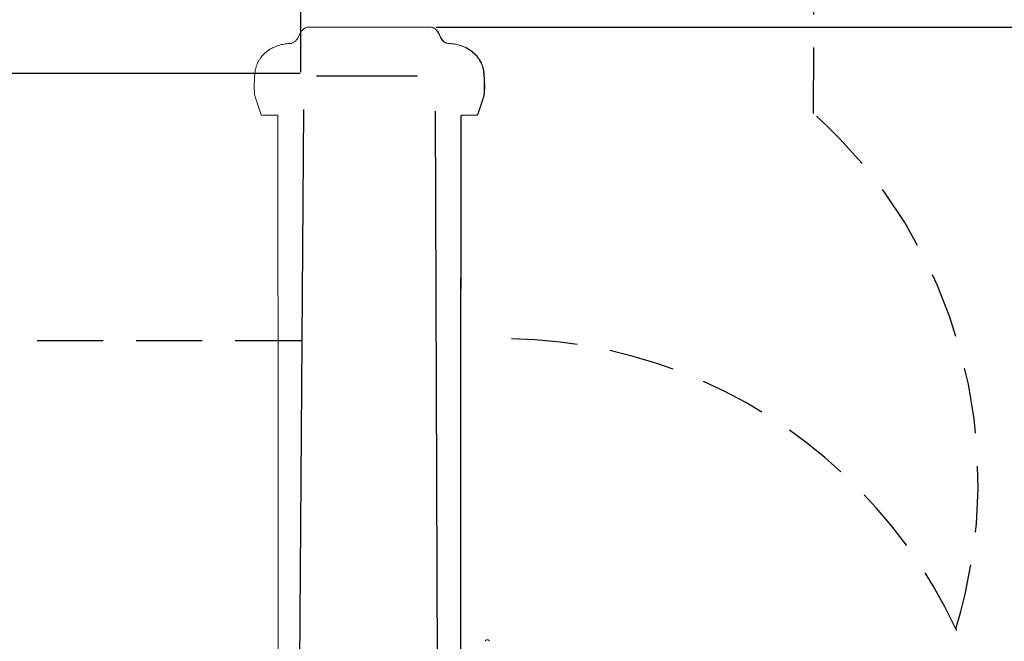
# Model space of a CAD drawing. Units: inches. Extents: x 4386 to 4566, y -3391 to -3207.
# Drawn here: x 4471 to 4501, y -3309 to -3290 of the extents above; entities that cross this region are included whole.
import ezdxf

# ---------------------------------------------------------------- set-up
doc = ezdxf.new("R2010")
doc.units = ezdxf.units.IN
doc.linetypes.add('ACISOTGL', pattern=[3, 2, -1])
doc.layers.add('COTAS', color=7, linetype='Continuous')
doc.layers.add('MAGENTA', color=6, linetype='Continuous')
doc.styles.add('ROMANS', font='romans', dxfattribs={"oblique": 15})
doc.dimstyles.get("Standard").update_dxf_attribs({"dimtxt": 2.5, "dimasz": 2, "dimexe": 1, "dimexo": 1, "dimgap": 1, "dimtad": 0, "dimtih": 1, "dimtoh": 1, "dimdec": 4, "dimzin": 0, "dimdsep": 46, "dimtxsty": 'ROMANS', "dimcen": 0, "dimclrt": 7, "dimadec": 0, "dimazin": 0, "dimtfac": 1, "dimtdec": 4, "dimtofl": 0, "dimtmove": 0, "dimatfit": 3, "dimfxl": 0, "dimtolj": 1, "dimtzin": 0, "dimarcsym": 0})

# ---------------------------------------------------------------- blocks, each defined once
blk = doc.blocks.new('*D4')
at = {"layer": 'COTAS', "color": 0, "lineweight": -2}
for p, q in [((4424.773, -3314.387), (4424.773, -3259.688)), ((4510.054, -3351.537), (4510.054, -3259.688)), ((4426.773, -3260.688), (4462.393, -3260.688)), ((4508.054, -3260.688), (4472.435, -3260.688))]:
    blk.add_line(p, q, dxfattribs=at)
at = {"layer": 'COTAS', "color": 0}
for points in [[(4426.773, -3260.354), (4426.773, -3261.021), (4424.773, -3260.688)], [(4508.054, -3260.354), (4508.054, -3261.021), (4510.054, -3260.688)]]:
    blk.add_solid(points, dxfattribs=at)
at = {"layer": 'DEFPOINTS', "color": 0}
for p in [(4424.773, -3260.688), (4424.773, -3315.387), (4510.054, -3352.537)]:
    blk.add_point(p, dxfattribs=at)
at = {"layer": 'COTAS', "color": 7, "insert": (4467.414, -3260.688), "char_height": 2.5, "attachment_point": 5, "style": 'ROMANS'}
blk.add_mtext('\\A1;8,53', dxfattribs=at)
blk = doc.blocks.new('*D8')
at = {"layer": 'COTAS', "color": 0, "lineweight": -2, "ltscale": 4}
for p, q in [((4485.945, -3270.976), (4525.242, -3270.976)), ((4524.242, -3272.976), (4524.242, -3317.109)), ((4524.242, -3384.237), (4524.242, -3322.085)), ((4473.717, -3386.237), (4525.242, -3386.237))]:
    blk.add_line(p, q, dxfattribs=at)
at = {"layer": 'COTAS', "color": 0, "ltscale": 4}
for points in [[(4523.908, -3272.976), (4524.575, -3272.976), (4524.242, -3270.976)], [(4523.908, -3384.237), (4524.575, -3384.237), (4524.242, -3386.237)]]:
    blk.add_solid(points, dxfattribs=at)
at = {"layer": 'DEFPOINTS', "color": 0, "ltscale": 4}
for p in [(4484.945, -3270.976), (4472.717, -3386.237), (4524.242, -3386.237)]:
    blk.add_point(p, dxfattribs=at)
at = {"layer": 'COTAS', "color": 7, "ltscale": 4, "insert": (4524.242, -3319.597), "char_height": 2.5, "attachment_point": 5, "style": 'ROMANS'}
blk.add_mtext('\\A1;11,55', dxfattribs=at)
blk = doc.blocks.new('*D11')
at = {"layer": 'COTAS', "color": 0, "lineweight": -2, "ltscale": 4}
for p, q in [((4483.496, -3290.085), (4517.4, -3290.085)), ((4516.4, -3292.085), (4516.4, -3327.323)), ((4516.4, -3367.537), (4516.4, -3332.299)), ((4474.325, -3369.537), (4517.4, -3369.537))]:
    blk.add_line(p, q, dxfattribs=at)
at = {"layer": 'COTAS', "color": 0, "ltscale": 4}
for points in [[(4516.066, -3292.085), (4516.733, -3292.085), (4516.4, -3290.085)], [(4516.066, -3367.537), (4516.733, -3367.537), (4516.4, -3369.537)]]:
    blk.add_solid(points, dxfattribs=at)
at = {"layer": 'DEFPOINTS', "color": 0, "ltscale": 4}
for p in [(4482.496, -3290.085), (4473.325, -3369.537), (4516.4, -3369.537)]:
    blk.add_point(p, dxfattribs=at)
at = {"layer": 'COTAS', "color": 7, "ltscale": 4, "insert": (4516.4, -3329.811), "char_height": 2.5, "attachment_point": 5, "style": 'ROMANS'}
blk.add_mtext('\\A1;7,87', dxfattribs=at)
blk = doc.blocks.new('*D13')
at = {"layer": 'COTAS', "color": 0, "lineweight": -2}
for p, q in [((4469.401, -3281.973), (4469.401, -3283.995)), ((4479.395, -3291.451), (4479.395, -3281.995)), ((4467.401, -3282.995), (4465.401, -3282.995)), ((4481.395, -3282.995), (4483.395, -3282.995))]:
    blk.add_line(p, q, dxfattribs=at)
at = {"layer": 'COTAS', "color": 0}
for points in [[(4467.401, -3282.662), (4467.401, -3283.328), (4469.401, -3282.995)], [(4481.395, -3282.662), (4481.395, -3283.328), (4479.395, -3282.995)]]:
    blk.add_solid(points, dxfattribs=at)
at = {"layer": 'DEFPOINTS', "color": 0}
for p in [(4469.401, -3280.973), (4479.395, -3282.995), (4479.395, -3292.451)]:
    blk.add_point(p, dxfattribs=at)
at = {"layer": 'COTAS', "color": 7, "insert": (4474.398, -3282.995), "char_height": 2.5, "attachment_point": 5, "style": 'ROMANS'}
blk.add_mtext('\\A1;1,00', dxfattribs=at)
blk = doc.blocks.new('*D14')
at = {"layer": 'COTAS', "color": 0, "lineweight": -2}
for p, q in [((4478.395, -3270.976), (4459.972, -3270.976)), ((4460.972, -3272.976), (4460.972, -3278.748)), ((4460.972, -3289.497), (4460.972, -3283.725)), ((4479.382, -3291.497), (4459.972, -3291.497))]:
    blk.add_line(p, q, dxfattribs=at)
at = {"layer": 'COTAS', "color": 0}
for points in [[(4460.638, -3272.976), (4461.305, -3272.976), (4460.972, -3270.976)], [(4460.638, -3289.497), (4461.305, -3289.497), (4460.972, -3291.497)]]:
    blk.add_solid(points, dxfattribs=at)
at = {"layer": 'DEFPOINTS', "color": 0}
for p in [(4479.395, -3270.976), (4460.972, -3291.497), (4480.382, -3291.497)]:
    blk.add_point(p, dxfattribs=at)
at = {"layer": 'COTAS', "color": 7, "insert": (4460.972, -3281.237), "char_height": 2.5, "attachment_point": 5, "style": 'ROMANS'}
blk.add_mtext('\\A1;2,00', dxfattribs=at)

msp = doc.modelspace()

# ---------------------------------------------------------------- linework, layer by layer
at = {"color": 0, "linetype": 'Continuous', "lineweight": 15}
for p, q in [((4483.29692, -3290.08529), (4479.6506, -3290.08529)), ((4479.66239, -3290.08586), (4479.65387, -3290.08661)), ((4483.29162, -3290.10253), (4483.29692, -3290.08529)), ((4483.3087, -3290.08582), (4483.30038, -3290.08582)), ((4479.38963, -3290.2534), (4479.30742, -3290.41783)), ((4483.63996, -3290.41783), (4483.55774, -3290.2534)), ((4483.65174, -3290.41836), (4483.56952, -3290.25392)), ((4479.06004, -3290.5864), (4479.05161, -3290.5869)), ((4483.9107, -3290.58637), (4483.90241, -3290.58557)), ((4478.01434, -3292.203), (4478.19383, -3292.74159)), ((4484.7535, -3292.74159), (4484.93299, -3292.203)), ((4484.76528, -3292.74212), (4484.94478, -3292.20352)), ((4478.24223, -3292.75457), (4478.65275, -3292.75457)), ((4478.24223, -3292.75458), (4478.24223, -3292.75457)), ((4478.24223, -3292.75462), (4478.65275, -3292.75462)), ((4478.25401, -3292.7551), (4478.25401, -3292.75509)), ((4478.65275, -3292.75462), (4478.65275, -3292.75457)), ((4478.65924, -3292.75509), (4478.66454, -3292.75509)), ((4478.65988, -3292.75514), (4478.66454, -3292.75514)), ((4484.29156, -3292.7562), (4484.30636, -3292.75509)), ((4484.29458, -3292.75457), (4484.7051, -3292.75457)), ((4484.29458, -3292.75462), (4484.7051, -3292.75462)), ((4484.29788, -3292.75577), (4484.30636, -3292.75514)), ((4484.30636, -3292.75509), (4484.70667, -3292.75509)), ((4484.30636, -3292.75514), (4484.70683, -3292.75514)), ((4484.70867, -3292.75526), (4484.72328, -3292.75354)), ((4484.72046, -3292.75578), (4484.73507, -3292.75406)), ((4485.07545, -3308.65811), (4485.02545, -3308.65811))]:
    msp.add_line(p, q, dxfattribs=at)
for centre, start, end in [((4485.02545, -3308.69811), 90, 180), ((4485.07545, -3308.69811), 0, 90)]:
    msp.add_arc(centre, 0.04, start, end, dxfattribs=at)
for points, knots in [([(4479.49902, -3290.1313), (4479.49157, -3290.13633), (4479.47645, -3290.14654), (4479.45532, -3290.16465), (4479.43305, -3290.18742), (4479.4099, -3290.21655), (4479.39662, -3290.2407), (4479.38963, -3290.2534)], [0, 0, 0, 0, 0.16246613, 0.32984368, 0.50222598, 0.7382955, 1, 1, 1, 1]), ([(4479.6506, -3290.08534), (4479.63734, -3290.0861), (4479.6107, -3290.08764), (4479.57176, -3290.09696), (4479.53392, -3290.11091), (4479.51075, -3290.12445), (4479.49902, -3290.1313)], [0, 0, 0, 0, 0.24823279, 0.49854848, 0.74630234, 1, 1, 1, 1]), ([(4483.55774, -3290.2534), (4483.55321, -3290.24492), (4483.54437, -3290.22832), (4483.52869, -3290.20559), (4483.50853, -3290.18088), (4483.48268, -3290.1556), (4483.44976, -3290.1311), (4483.4143, -3290.11156), (4483.37639, -3290.09711), (4483.33712, -3290.0877), (4483.31028, -3290.08613), (4483.29692, -3290.08534)], [0, 0, 0, 0, 0.08839547, 0.17292806, 0.25362007, 0.38168395, 0.50449051, 0.63022239, 0.75297194, 0.87700965, 1, 1, 1, 1]), ([(4483.56952, -3290.25392), (4483.565, -3290.24544), (4483.55615, -3290.22885), (4483.54047, -3290.20612), (4483.52031, -3290.1814), (4483.49446, -3290.15615), (4483.46156, -3290.13155), (4483.42601, -3290.11239), (4483.39821, -3290.10064), (4483.3823, -3290.09714), (4483.37943, -3290.09651)], [0, 0, 0, 0, 0.11331301, 0.22168389, 0.32512611, 0.48928946, 0.64672746, 0.80789981, 0.96525722, 1, 1, 1, 1]), ([(4479.30744, -3290.41784), (4479.30315, -3290.4259), (4479.2946, -3290.44196), (4479.27919, -3290.46454), (4479.25941, -3290.48906), (4479.23384, -3290.51446), (4479.20156, -3290.53868), (4479.16645, -3290.55863), (4479.1329, -3290.57175), (4479.10244, -3290.57983), (4479.07551, -3290.58448), (4479.05738, -3290.58541), (4479.04826, -3290.58588)], [0, 0, 0, 0, 0.0843994, 0.16813005, 0.25235306, 0.37548433, 0.50033271, 0.62444153, 0.74784196, 0.83224465, 0.91562691, 1, 1, 1, 1]), ([(4483.89892, -3290.58584), (4483.88528, -3290.58497), (4483.85806, -3290.58321), (4483.81851, -3290.57318), (4483.7808, -3290.55856), (4483.74567, -3290.53861), (4483.71345, -3290.51438), (4483.68789, -3290.489), (4483.66814, -3290.46449), (4483.65277, -3290.44194), (4483.64422, -3290.42589), (4483.63993, -3290.41785)], [0, 0, 0, 0, 0.1262186, 0.25200097, 0.37577363, 0.49960631, 0.6246221, 0.74793207, 0.83182221, 0.91567045, 1, 1, 1, 1]), ([(4483.83035, -3290.57286), (4483.81774, -3290.56834), (4483.79252, -3290.55929), (4483.75748, -3290.53908), (4483.72523, -3290.51491), (4483.69967, -3290.48952), (4483.67993, -3290.46501), (4483.66456, -3290.44246), (4483.656, -3290.42642), (4483.65171, -3290.41837)], [0, 0, 0, 0, 0.16547078, 0.3310218, 0.4981545, 0.6630067, 0.77515883, 0.88726044, 1, 1, 1, 1]), ([(4479.04826, -3290.58588), (4479.02021, -3290.58712), (4478.96409, -3290.58959), (4478.88055, -3290.60088), (4478.79806, -3290.61776), (4478.70802, -3290.64324), (4478.61147, -3290.67961), (4478.51044, -3290.7294), (4478.41461, -3290.78925), (4478.32534, -3290.85874), (4478.24416, -3290.93747), (4478.1786, -3291.01766), (4478.12708, -3291.09632), (4478.08739, -3291.17126), (4478.05421, -3291.24945), (4478.03857, -3291.30381), (4478.03075, -3291.331)], [0, 0, 0, 0, 0.06229979, 0.12462551, 0.18687861, 0.24908519, 0.33214993, 0.41551641, 0.4986883, 0.58251737, 0.66615453, 0.74920261, 0.8118756, 0.87455686, 0.9372493, 1, 1, 1, 1]), ([(4484.91659, -3291.331), (4484.9087, -3291.3035), (4484.89291, -3291.24851), (4484.85956, -3291.17002), (4484.81976, -3291.09523), (4484.76847, -3291.01743), (4484.70349, -3290.938), (4484.62327, -3290.85991), (4484.53475, -3290.79066), (4484.43917, -3290.73068), (4484.33796, -3290.68046), (4484.2463, -3290.64572), (4484.16692, -3290.62255), (4484.10092, -3290.60741), (4484.03427, -3290.59621), (4483.96682, -3290.5887), (4483.92168, -3290.5868), (4483.89892, -3290.58584)], [0, 0, 0, 0, 0.06342727, 0.12688894, 0.1888208, 0.25125334, 0.33339285, 0.41607957, 0.49919515, 0.58235984, 0.66608473, 0.74954939, 0.79951847, 0.84951126, 0.89975313, 0.94944643, 1, 1, 1, 1]), ([(4484.92838, -3291.33152), (4484.92048, -3291.30403), (4484.9047, -3291.24903), (4484.87135, -3291.17054), (4484.83154, -3291.09575), (4484.78026, -3291.01795), (4484.71527, -3290.93852), (4484.63505, -3290.86043), (4484.54652, -3290.79122), (4484.45098, -3290.7311), (4484.34962, -3290.68139), (4484.27653, -3290.6522), (4484.23741, -3290.64089), (4484.23441, -3290.64002)], [0, 0, 0, 0, 0.08384611, 0.16773769, 0.24960807, 0.33213795, 0.44072024, 0.55002757, 0.65989832, 0.76983583, 0.88051388, 0.99084791, 1, 1, 1, 1]), ([(4478.03075, -3291.331), (4478.02534, -3291.3548), (4478.0145, -3291.40242), (4478.00643, -3291.47503), (4478.00099, -3291.54665), (4477.99591, -3291.62466), (4477.99153, -3291.70779), (4477.98839, -3291.79432), (4477.98697, -3291.87553), (4477.98729, -3291.95041), (4477.98934, -3292.01817), (4477.9931, -3292.07813), (4477.99854, -3292.12942), (4478.00549, -3292.17231), (4478.01139, -3292.19278), (4478.01434, -3292.203)], [0, 0, 0, 0, 0.06242979, 0.12490992, 0.18796967, 0.25003461, 0.33324633, 0.4168703, 0.50026412, 0.58352535, 0.66686572, 0.75013529, 0.83341644, 0.91675719, 1, 1, 1, 1]), ([(4484.93299, -3292.203), (4484.93595, -3292.19278), (4484.94185, -3292.17232), (4484.9488, -3292.12943), (4484.95425, -3292.07816), (4484.95801, -3292.01821), (4484.96009, -3291.95047), (4484.96043, -3291.8756), (4484.95903, -3291.79443), (4484.95583, -3291.70793), (4484.95135, -3291.62467), (4484.94631, -3291.54659), (4484.94089, -3291.47491), (4484.93284, -3291.40242), (4484.92201, -3291.3548), (4484.9166, -3291.331)], [0, 0, 0, 0, 0.08322814, 0.16655278, 0.2498193, 0.33307557, 0.41640363, 0.49964999, 0.58302255, 0.6665931, 0.74981596, 0.81233292, 0.8750999, 0.93757889, 1, 1, 1, 1]), ([(4484.94478, -3292.20352), (4484.94773, -3292.1933), (4484.95364, -3292.17284), (4484.96058, -3292.12995), (4484.96603, -3292.07868), (4484.9698, -3292.01873), (4484.97188, -3291.95099), (4484.97222, -3291.87613), (4484.97082, -3291.79495), (4484.96761, -3291.70846), (4484.96313, -3291.62519), (4484.95809, -3291.54711), (4484.95267, -3291.47543), (4484.94462, -3291.40294), (4484.93379, -3291.35532), (4484.92838, -3291.33152)], [0, 0, 0, 0, 0.08322823, 0.16655461, 0.24982105, 0.33307563, 0.41640507, 0.49965134, 0.58302382, 0.66659428, 0.74981631, 0.8123332, 0.87510028, 0.93757896, 1, 1, 1, 1]), ([(4478.19383, -3292.74159), (4478.19383, -3292.7416), (4478.19385, -3292.74164), (4478.19388, -3292.74176), (4478.19457, -3292.74344), (4478.19787, -3292.7468), (4478.20841, -3292.75101), (4478.22401, -3292.75398), (4478.23615, -3292.75437), (4478.24223, -3292.75457)], [0, 0, 0, 0, 0.000628164, 0.005064212, 0.017128201, 0.249935374, 0.499940021, 0.749957502, 1, 1, 1, 1]), ([(4478.22392, -3292.75351), (4478.22729, -3292.75387), (4478.23379, -3292.75456), (4478.23973, -3292.75457), (4478.24259, -3292.75457)], [0, 0, 0, 0, 0.51861558, 1, 1, 1, 1]), ([(4478.65275, -3292.75457), (4478.65284, -3292.75457), (4478.65609, -3292.75451), (4478.66257, -3292.75492), (4478.67485, -3292.75631), (4478.68822, -3292.75922), (4478.69929, -3292.76347), (4478.70071, -3292.76691), (4478.70143, -3292.76865)], [0, 0, 0, 0, 0.00343621, 0.12589353, 0.25088218, 0.50058083, 0.74639164, 1, 1, 1, 1]), ([(4478.65275, -3292.75462), (4478.65822, -3292.75494), (4478.66489, -3292.75533), (4478.67119, -3292.75605), (4478.67233, -3292.75618)], [0, 0, 0, 0, 0.81980679, 1, 1, 1, 1]), ([(4478.70143, -3292.76865), (4478.70143, -3292.84373), (4478.70143, -3292.92819), (4478.70143, -3293.02039), (4478.70143, -3293.05527), (4478.70143, -3293.09683), (4478.70143, -3293.14516), (4478.70143, -3293.20021), (4478.70143, -3293.26201), (4478.70143, -3293.33048), (4478.70143, -3293.40551), (4478.70143, -3293.48682), (4478.70143, -3293.57394), (4478.70143, -3293.66611), (4478.70143, -3293.76205), (4478.70143, -3293.86041), (4478.70143, -3293.95969), (4478.70143, -3294.05881), (4478.70143, -3294.15798), (4478.70143, -3294.25714), (4478.70143, -3294.4791), (4478.70143, -3294.94636), (4478.70143, -3295.45159), (4478.70143, -3295.872), (4478.70143, -3296.0851), (4478.70143, -3296.29822), (4478.70142, -3296.51136), (4478.70145, -3296.72449), (4478.70172, -3296.93671), (4478.7022, -3297.15941), (4478.7029, -3297.39192), (4478.70382, -3297.63351), (4478.70487, -3297.8723), (4478.70601, -3298.10812), (4478.7072, -3298.34091), (4478.70847, -3298.58439), (4478.70977, -3298.83806), (4478.71103, -3299.10152), (4478.71213, -3299.36164), (4478.71315, -3299.66308), (4478.71382, -3300.0045), (4478.71372, -3300.38605), (4478.71374, -3300.76835), (4478.71374, -3301.15071), (4478.71374, -3301.53327), (4478.71374, -3302.39073), (4478.71374, -3303.73709), (4478.71374, -3305.5744), (4478.71374, -3307.43027), (4478.71373, -3308.85648), (4478.71374, -3309.85107), (4478.71372, -3310.41184), (4478.71381, -3310.97295), (4478.71294, -3311.53561), (4478.71082, -3312.00131), (4478.70814, -3312.36993), (4478.70561, -3312.63934), (4478.70284, -3312.875), (4478.70004, -3313.07622), (4478.69749, -3313.24179), (4478.69465, -3313.40997), (4478.69156, -3313.58212), (4478.6883, -3313.75843), (4478.68502, -3313.93857), (4478.68197, -3314.12074), (4478.67931, -3314.30403), (4478.67693, -3314.5068), (4478.6751, -3314.72876), (4478.67398, -3314.95639), (4478.67381, -3315.1037), (4478.67374, -3315.17068)], [0, 0, 0, 0, 0.03096056, 0.03483048, 0.03869988, 0.04256927, 0.04643869, 0.05030806, 0.05417734, 0.05804665, 0.0619156, 0.06578489, 0.06965353, 0.0735223, 0.07738999, 0.08122552, 0.08506236, 0.08889975, 0.09273737, 0.09657519, 0.10041303, 0.1185072, 0.1508254, 0.15907181, 0.16731878, 0.17556667, 0.1838153, 0.19206447, 0.20031431, 0.20856524, 0.21819232, 0.22782005, 0.23745103, 0.24708445, 0.25671789, 0.26635337, 0.27771271, 0.28907367, 0.30043805, 0.311806, 0.32903467, 0.34627064, 0.36351413, 0.38076544, 0.39802494, 0.41529299, 0.49682555, 0.5802575, 0.66397641, 0.74802145, 0.77329716, 0.79859734, 0.82391934, 0.84926038, 0.8746174, 0.88645547, 0.89829625, 0.91013929, 0.91711944, 0.92409985, 0.93108171, 0.93806208, 0.94517026, 0.95227941, 0.95938747, 0.96649771, 0.97360938, 0.98292157, 0.99223432, 1, 1, 1, 1]), ([(4484.27359, -3315.16989), (4484.27353, -3315.10682), (4484.27337, -3314.96708), (4484.27236, -3314.75067), (4484.27056, -3314.52067), (4484.26808, -3314.30728), (4484.2652, -3314.11095), (4484.26219, -3313.93211), (4484.25897, -3313.75525), (4484.2557, -3313.57859), (4484.25255, -3313.40263), (4484.2496, -3313.2274), (4484.24697, -3313.05498), (4484.24465, -3312.88497), (4484.24263, -3312.71682), (4484.24009, -3312.47486), (4484.23754, -3312.16134), (4484.23529, -3311.75266), (4484.23398, -3311.32264), (4484.23354, -3310.87014), (4484.23363, -3310.16623), (4484.23358, -3309.21097), (4484.2336, -3307.69136), (4484.23359, -3305.86235), (4484.2336, -3303.91882), (4484.23358, -3302.17509), (4484.2336, -3301.0302), (4484.23359, -3300.28853), (4484.23358, -3299.94914), (4484.23433, -3299.60636), (4484.23549, -3299.28395), (4484.23685, -3298.98208), (4484.23825, -3298.70144), (4484.23974, -3298.41649), (4484.24114, -3298.14526), (4484.24238, -3297.88866), (4484.24345, -3297.64765), (4484.24439, -3297.40377), (4484.24508, -3297.17487), (4484.24556, -3296.96189), (4484.24584, -3296.76556), (4484.24592, -3296.56837), (4484.24587, -3295.96695), (4484.24591, -3295.16476), (4484.2459, -3294.40155), (4484.2459, -3294.08143), (4484.2459, -3294.0014), (4484.2459, -3293.92139), (4484.2459, -3293.84138), (4484.2459, -3293.75593), (4484.2459, -3293.66611), (4484.2459, -3293.57394), (4484.2459, -3293.48682), (4484.2459, -3293.40551), (4484.2459, -3293.33048), (4484.2459, -3293.26201), (4484.2459, -3293.20021), (4484.2459, -3293.14516), (4484.2459, -3293.09683), (4484.2459, -3293.05527), (4484.2459, -3293.02039), (4484.2459, -3292.92819), (4484.2459, -3292.84373), (4484.2459, -3292.76865)], [0, 0, 0, 0, 0.00731185, 0.01620155, 0.02509094, 0.03398037, 0.04096364, 0.04794508, 0.05492749, 0.06190899, 0.06919009, 0.07647267, 0.08375373, 0.0910345, 0.09831452, 0.10559352, 0.12274694, 0.13989449, 0.16029961, 0.18069328, 0.20107436, 0.25559315, 0.30998421, 0.40676756, 0.50315911, 0.57305221, 0.64279579, 0.65812172, 0.67344178, 0.68875618, 0.70406575, 0.71609009, 0.72811184, 0.74013065, 0.75214559, 0.76187664, 0.7716054, 0.78133072, 0.79105532, 0.79869555, 0.80633477, 0.81397314, 0.82161136, 0.87614978, 0.90712464, 0.91022167, 0.91331883, 0.91641577, 0.91951155, 0.92260765, 0.92647546, 0.93034435, 0.9342131, 0.93808251, 0.94195158, 0.945821, 0.94969041, 0.9535599, 0.95742943, 0.96129894, 0.96516846, 0.9690385, 1, 1, 1, 1]), ([(4484.28538, -3315.16989), (4484.28531, -3315.107), (4484.28516, -3314.96743), (4484.28414, -3314.75119), (4484.28234, -3314.52119), (4484.27986, -3314.3078), (4484.27698, -3314.11147), (4484.27398, -3313.93263), (4484.27076, -3313.75578), (4484.26749, -3313.57911), (4484.26433, -3313.40315), (4484.26139, -3313.22792), (4484.25876, -3313.0555), (4484.25644, -3312.88549), (4484.25441, -3312.71734), (4484.25187, -3312.47538), (4484.24932, -3312.16186), (4484.24707, -3311.75318), (4484.24576, -3311.32316), (4484.24533, -3310.87066), (4484.24541, -3310.16675), (4484.24536, -3309.2115), (4484.24538, -3307.69188), (4484.24537, -3305.86287), (4484.24538, -3303.91934), (4484.24537, -3302.17561), (4484.24539, -3301.03072), (4484.24537, -3300.28906), (4484.24536, -3299.94966), (4484.24611, -3299.60688), (4484.24728, -3299.28448), (4484.24864, -3298.9826), (4484.25003, -3298.70196), (4484.25152, -3298.41702), (4484.25292, -3298.14578), (4484.25417, -3297.88918), (4484.25524, -3297.64818), (4484.25617, -3297.4043), (4484.25687, -3297.1754), (4484.25734, -3296.96242), (4484.25762, -3296.76608), (4484.25771, -3296.56889), (4484.25765, -3295.96747), (4484.2577, -3295.16528), (4484.25769, -3294.40208), (4484.25769, -3294.08195), (4484.25769, -3294.00192), (4484.25769, -3293.92192), (4484.25769, -3293.84191), (4484.25769, -3293.75646), (4484.25769, -3293.66663), (4484.25769, -3293.57446), (4484.25769, -3293.48734), (4484.25769, -3293.40603), (4484.25769, -3293.331), (4484.25769, -3293.26254), (4484.25769, -3293.20074), (4484.25769, -3293.14569), (4484.25769, -3293.09736), (4484.25769, -3293.05579), (4484.25769, -3293.02091), (4484.25769, -3292.92871), (4484.25769, -3292.84425), (4484.25769, -3292.76918)], [0, 0, 0, 0, 0.00729209, 0.01618196, 0.02507154, 0.03396114, 0.04094455, 0.04792613, 0.05490867, 0.06189031, 0.06917156, 0.07645428, 0.08373549, 0.0910164, 0.09829656, 0.10557571, 0.12272948, 0.13987737, 0.16028289, 0.18067697, 0.20105842, 0.25557832, 0.30997046, 0.40675573, 0.50314918, 0.57304367, 0.64278861, 0.65811487, 0.67343521, 0.68874993, 0.70405979, 0.71608439, 0.72810638, 0.74012543, 0.7521406, 0.76187185, 0.77160081, 0.78132632, 0.79105109, 0.79869149, 0.80633085, 0.81396937, 0.82160775, 0.87614725, 0.90712272, 0.91021981, 0.91331704, 0.91641404, 0.91950988, 0.92260604, 0.92647392, 0.93034289, 0.93421177, 0.9380812, 0.94195035, 0.94581984, 0.94968932, 0.95355889, 0.95742858, 0.96129809, 0.96516768, 0.96903788, 1, 1, 1, 1]), ([(4484.2459, -3292.76865), (4484.24653, -3292.76699), (4484.24749, -3292.76443), (4484.25347, -3292.76145), (4484.25966, -3292.7593), (4484.26743, -3292.75742), (4484.27878, -3292.75534), (4484.28835, -3292.75487), (4484.29458, -3292.75457)], [0, 0, 0, 0, 0.24067736, 0.36977288, 0.50101725, 0.63205697, 0.76056899, 1, 1, 1, 1]), ([(4484.25769, -3292.76918), (4484.25831, -3292.76751), (4484.25928, -3292.76496), (4484.26525, -3292.76197), (4484.2715, -3292.75985), (4484.27712, -3292.75836), (4484.28079, -3292.75774), (4484.28147, -3292.75762)], [0, 0, 0, 0, 0.36369326, 0.55873236, 0.75703032, 0.95508299, 1, 1, 1, 1]), ([(4484.27594, -3292.75607), (4484.27655, -3292.756), (4484.28254, -3292.75531), (4484.28888, -3292.75495), (4484.29458, -3292.75462)], [0, 0, 0, 0, 0.10072189, 1, 1, 1, 1]), ([(4484.7051, -3292.75457), (4484.71119, -3292.75437), (4484.72333, -3292.75398), (4484.73885, -3292.751), (4484.74994, -3292.74673), (4484.75231, -3292.74331), (4484.7535, -3292.74159)], [0, 0, 0, 0, 0.25058963, 0.5000818, 0.74990862, 1, 1, 1, 1]), ([(4484.7051, -3292.75462), (4484.70571, -3292.75481), (4484.70688, -3292.75517), (4484.70832, -3292.75554), (4484.70876, -3292.75524), (4484.70877, -3292.75524)], [0, 0, 0, 0, 0.51924853, 0.99743131, 1, 1, 1, 1]), ([(4484.71689, -3292.75514), (4484.7175, -3292.75533), (4484.71868, -3292.75568), (4484.72006, -3292.75609), (4484.72055, -3292.75577), (4484.72055, -3292.75576)], [0, 0, 0, 0, 0.51937196, 0.9976684, 1, 1, 1, 1]), ([(4484.7273, -3292.75451), (4484.7298, -3292.75441), (4484.7383, -3292.75406), (4484.75058, -3292.75148), (4484.76174, -3292.74727), (4484.7641, -3292.74383), (4484.76528, -3292.74212)], [0, 0, 0, 0, 0.12190214, 0.41426366, 0.70701478, 1, 1, 1, 1])]:
    msp.add_open_spline(points, degree=3, knots=knots, dxfattribs=at)
at = {"layer": 'COTAS', "linetype": 'ByBlock'}
for p, q in [((4479.87392, -3291.56166), (4482.93714, -3291.56166)), ((4479.47656, -3292.57861), (4479.31269, -3315.36998)), ((4483.47053, -3292.63635), (4483.54981, -3315.19565))]:
    msp.add_line(p, q, dxfattribs=at)
at = {"layer": 'MAGENTA', "color": 0, "linetype": 'ACISOTGL'}
for p, q in [((4494.94227, -3292.70528), (4494.94537, -3280.97862)), ((4479.40715, -3299.59593), (4469.39596, -3299.59593))]:
    msp.add_line(p, q, dxfattribs=at)
for centre, radius, start, end in [((4484.92716, -3303.87209), 15, 342.729819, 48.112237), ((4485.43525, -3314.76664), 15.24347, 2.224399, 91.863816)]:
    msp.add_arc(centre, radius, start, end, dxfattribs=at)

# ---------------------------------------------------------------- dimensions: what is measured, and where the dimension line sits
at = {"layer": 'COTAS', "color": 0}
for base, p1, p2, text, picture, middle in [((4424.77309, -3260.68752), (4510.05446, -3352.53651), (4424.77309, -3315.38651), '8,53', '*D4', (4467.41378, -3260.68752)), ((4479.395, -3282.995), (4469.40088, -3280.97332), (4479.395, -3292.45117), '1,00', '*D13', (4474.39794, -3282.995))]:
    dim = msp.add_linear_dim(base=base, p1=p1, p2=p2, text=text, dimstyle='Standard', dxfattribs=at)
    dim.commit()
    dim.dimension.update_dxf_attribs({"geometry": picture, "text_midpoint": middle})
dim = msp.add_linear_dim(base=(4460.9716, -3291.49709), p1=(4479.395, -3270.97597), p2=(4480.38245, -3291.49709), angle=90, text='2,00', dimstyle='Standard', dxfattribs=at)
dim.commit()
dim.dimension.update_dxf_attribs({"geometry": '*D14', "text_midpoint": (4460.9716, -3281.23653)})
at = {"layer": 'COTAS', "color": 0, "ltscale": 4}
dim = msp.add_linear_dim(base=(4524.24182, -3386.23651), p1=(4484.94537, -3270.97597), p2=(4472.71724, -3386.23651), angle=90, text='11,55', dimstyle='Standard', dxfattribs=at)
dim.commit()
dim.dimension.update_dxf_attribs({"geometry": '*D8', "text_midpoint": (4524.24182, -3319.59664), "dimtype": 160})
dim = msp.add_linear_dim(base=(4516.3997, -3369.53651), p1=(4482.49597, -3290.08529), p2=(4473.32508, -3369.53651), angle=90, text='7,87', dimstyle='Standard', dxfattribs=at)
dim.commit()
dim.dimension.update_dxf_attribs({"geometry": '*D11', "text_midpoint": (4516.3997, -3329.8109)})

doc.saveas('drawing.dxf')
